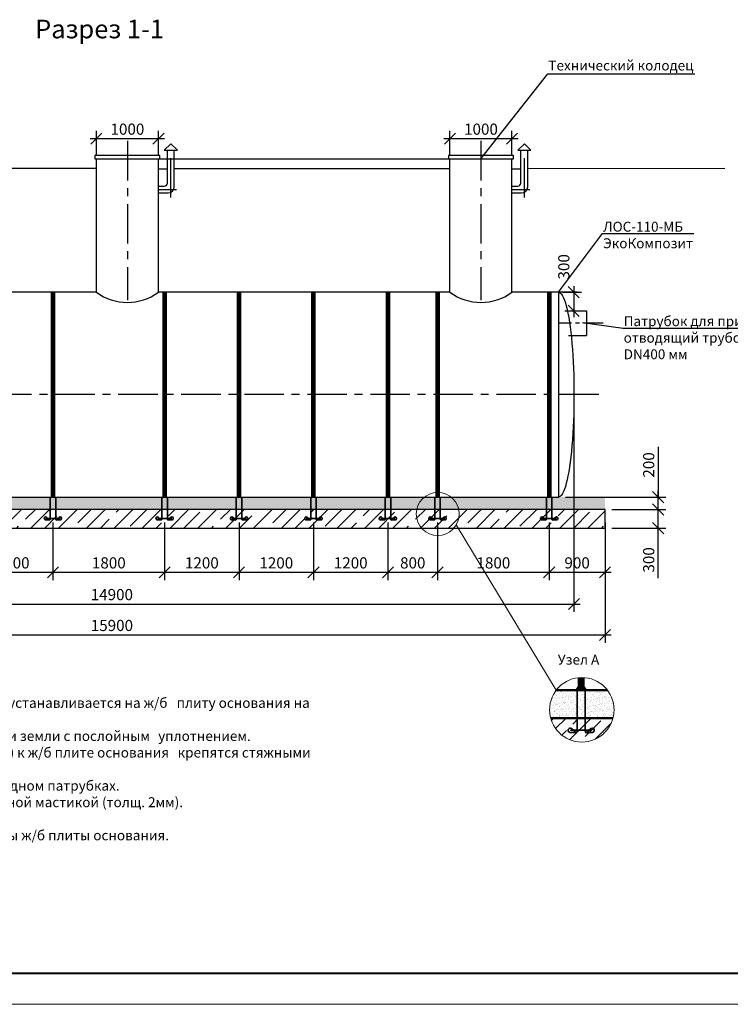
# Model space of a CAD drawing. Extents: x 552 to 93549, y -125079 to -95379.
# Drawn here: x 12009 to 23466, y -125079 to -109218 of the extents above; entities that cross this region are included whole.
import ezdxf
from ezdxf import colors
from ezdxf.entities.mleader import LeaderData, LeaderLine
from ezdxf.enums import TextEntityAlignment as Align
from ezdxf.math import Vec2, Vec3

# ---------------------------------------------------------------- set-up
doc = ezdxf.new("R2010")
doc.units = 0
doc.linetypes.add('осеваяX2', pattern=[101.6, 63.5, -12.7, 12.7, -12.7])
doc.layers.get('0').update_dxf_attribs({"linetype": 'CONTINUOUS'})
for name, color, linetype, lineweight in [('Корпус', 250, 'CONTINUOUS', 50), ('Ремни', 92, 'CONTINUOUS', 50), ('Самотек', 32, 'CONTINUOUS', 25), ('Фундаменты-Плиты', 251, 'CONTINUOUS', 30)]:
    doc.layers.add(name, color=color, linetype=linetype, lineweight=lineweight)
for name, color, linetype in [('Оси', 1, 'осеваяX2'), ('Размеры', 96, 'CONTINUOUS'), ('Тонкая', 250, 'CONTINUOUS')]:
    doc.layers.add(name, color=color, linetype=linetype)
doc.styles.add('GOST 2.304', font='CS_Gost2304.shx')
doc.styles.add('SPDS', font='spds.shx', dxfattribs={"height": 200})
doc.styles.add('Простой', font='spds.shx', dxfattribs={"width": 0.8})
doc.linetypes.add('Земля', pattern='A,1,[130,ltypeshp.shx,S=2,R=135,X=0,Y=-1.414214],1.5,[130,ltypeshp.shx,S=2,R=135,X=0,Y=-1.414214],1.5,[130,ltypeshp.shx,S=2,R=135,X=0,Y=-1.414214],10', length=14)
doc.dimstyles.new('SPDS', dxfattribs={"dimscale": 100, "dimtxt": 1.8, "dimasz": 1.8, "dimexe": 1.25, "dimexo": 0.625, "dimtad": 1, "dimdec": 0, "dimrnd": 0.001, "dimtxsty": 'GOST 2.304', "dimblk": 'OBLIQUE', "dimcen": 2.5, "dimdle": 1, "dimadec": 0, "dimazin": 2, "dimtfac": 0.75, "dimtdec": 0, "dimtmove": 1, "dimatfit": 3, "dimldrblk": 'DOTSMALL', "dimfxl": 1, "dimtolj": 1, "dimarcsym": 0})

# ---------------------------------------------------------------- blocks, each defined once
blk = doc.blocks.new('*U162')
at = {"lineweight": 40}
blk.add_line((20, 5), (415, 5), dxfattribs=at)
at = {"lineweight": 5}
blk.add_line((0, 0), (420, 0), dxfattribs=at)
at = {"style": 'Простой', "width": 0.8, "flags": 8}
for tag, p in [('002_Шифр_проекта', (355, 55)), ('003_Стадия_проекта', (372.5, 25)), ('008_Номер_листа', (387.5, 25)), ('Всего_листов', (405, 25))]:
    blk.add_attdef(tag, text='', height=5, dxfattribs=at).set_placement(p, align=Align.MIDDLE_CENTER)
at = {"style": 'Простой', "flags": 8}
for tag, p, width in [('001_ИМЯ_ПРОЕКТА_001', (349.94, 41.5), 0.75), ('006_ИМЯ_РАЗДЕЛА_001', (324.94, 26.5), 0.75), ('007_ИМЯ_ЛИСТА_001', (324.6, 11.5), 0.8)]:
    blk.add_attdef(tag, p, '', height=3, dxfattribs=dict(at, width=width))
at = {"style": 'Простой', "width": 0.8, "flags": 8}
for tag, p in [('011_Должность', (230.5, 30)), ('021_Фамилия', (250.5, 30)), ('012_Должность', (230.5, 25)), ('022_Фамилия', (250.5, 25)), ('013_Должность', (230.5, 20)), ('023_Фамилия', (250.5, 20)), ('014_Должность', (230.5, 15)), ('024_Фамилия', (250.5, 15)), ('015_Должность', (230.5, 10)), ('025_Фамилия', (250.5, 10)), ('016_Должность', (230.5, 5)), ('026_Фамилия', (250.5, 5)), ('Формат', (365, 0.3))]:
    blk.add_attdef(tag, text='', height=2.5, dxfattribs=at).set_placement(p, align=Align.BOTTOM_LEFT)
for tag, p in [('005_Дата_1', (290, 30)), ('005_Дата_2', (290, 25)), ('005_Дата_3', (290, 20)), ('005_Дата_4', (290, 15)), ('005_Дата_5', (290, 10)), ('005_Дата_6', (290, 5))]:
    blk.add_attdef(tag, text='', height=2.5, dxfattribs=at).set_placement(p, align=Align.BOTTOM_CENTER)
blk.add_attdef('004_Архив1', text='', height=2.5, rotation=90, dxfattribs=at).set_placement((16.5, 17.5), align=Align.MIDDLE_CENTER)
blk = doc.blocks.new('_Oblique')
at = {"color": 0, "linetype": 'ByBlock', "lineweight": -2}
blk.add_line((-0.5, -0.5), (0.5, 0.5), dxfattribs=at)
blk = doc.blocks.new('*D177')
at = {"color": 0, "lineweight": -2, "transparency": 16777216}
for p, q in [((20941, -113508), (20941, -114008)), ((20758, -113608), (21066, -113608)), ((20902, -113908), (21066, -113908))]:
    blk.add_line(p, q, dxfattribs=at)
at = {"color": 0, "lineweight": -2, "transparency": 16777216, "xscale": 180, "yscale": 180, "zscale": 180}
for p, rotation in [((20941, -113608), 90), ((20941, -113908), 270)]:
    blk.add_blockref('_Oblique', p, dxfattribs=dict(at, rotation=rotation))
at = {"color": 0, "transparency": 16777216, "insert": (20781, -113199), "char_height": 180, "attachment_point": 5, "rotation": 90, "style": 'GOST 2.304'}
blk.add_mtext('\\A1;300', dxfattribs=at)
blk = doc.blocks.new('_DotSmall')
at = {"color": 0, "linetype": 'ByBlock', "const_width": 0.5}
blk.add_lwpolyline([(-0.0625, 0, 1), (0.0625, 0, 1)], format="xyb", close=True, dxfattribs=at)
blk = doc.blocks.new('111')
at = {"color": 7, "lineweight": 35}
for p, q in [((11037, -114629), (11037, -114271)), ((11126, -114629), (11126, -114271)), ((11025, -114639), (10960, -114639)), ((10965, -114616), (11198, -114616)), ((11033, -114646), (10976, -114596)), ((11130, -114646), (11186, -114596)), ((11138, -114639), (11203, -114639))]:
    blk.add_line(p, q, dxfattribs=at)
for centre, radius, start, end in [((10965, -114616), 23.4, 60.5794, 257.1069), ((11027, -114629), 10.3, 259.5636, 0), ((11136, -114629), 10.2, 179.5536, 280.6322), ((11198, -114616), 23.4, 282.8931, 119.4206)]:
    blk.add_arc(centre, radius, start, end, dxfattribs=at)
blk = doc.blocks.new('*D183')
at = {"color": 0, "lineweight": -2, "transparency": 16777216}
for p, q in [((11246, -117315), (11246, -118245)), ((12546, -117315), (12546, -118245)), ((11146, -118120), (12646, -118120))]:
    blk.add_line(p, q, dxfattribs=at)
at = {"color": 0, "lineweight": -2, "transparency": 16777216, "xscale": 180, "yscale": 180, "zscale": 180, "rotation": 180}
blk.add_blockref('_Oblique', (11246, -118120), dxfattribs=at)
at = {"color": 0, "lineweight": -2, "transparency": 16777216, "xscale": 180, "yscale": 180, "zscale": 180}
blk.add_blockref('_Oblique', (12546, -118120), dxfattribs=at)
at = {"color": 0, "transparency": 16777216, "insert": (11896, -117968), "char_height": 180, "attachment_point": 5, "style": 'GOST 2.304'}
blk.add_mtext('\\A1;1300', dxfattribs=at)
blk = doc.blocks.new('*D184')
at = {"color": 0, "lineweight": -2, "transparency": 16777216}
for p, q in [((12546, -117315), (12546, -118245)), ((14346, -117315), (14346, -118245)), ((12446, -118120), (14446, -118120))]:
    blk.add_line(p, q, dxfattribs=at)
at = {"color": 0, "lineweight": -2, "transparency": 16777216, "xscale": 180, "yscale": 180, "zscale": 180, "rotation": 180}
blk.add_blockref('_Oblique', (12546, -118120), dxfattribs=at)
at = {"color": 0, "lineweight": -2, "transparency": 16777216, "xscale": 180, "yscale": 180, "zscale": 180}
blk.add_blockref('_Oblique', (14346, -118120), dxfattribs=at)
at = {"color": 0, "transparency": 16777216, "insert": (13446, -117968), "char_height": 180, "attachment_point": 5, "style": 'GOST 2.304'}
blk.add_mtext('\\A1;1800', dxfattribs=at)
blk = doc.blocks.new('*D185')
at = {"color": 0, "lineweight": -2, "transparency": 16777216}
for p, q in [((14346, -117315), (14346, -118245)), ((15546, -117315), (15546, -118245)), ((14246, -118120), (15646, -118120))]:
    blk.add_line(p, q, dxfattribs=at)
at = {"color": 0, "lineweight": -2, "transparency": 16777216, "xscale": 180, "yscale": 180, "zscale": 180, "rotation": 180}
blk.add_blockref('_Oblique', (14346, -118120), dxfattribs=at)
at = {"color": 0, "lineweight": -2, "transparency": 16777216, "xscale": 180, "yscale": 180, "zscale": 180}
blk.add_blockref('_Oblique', (15546, -118120), dxfattribs=at)
at = {"color": 0, "transparency": 16777216, "insert": (14946, -117968), "char_height": 180, "attachment_point": 5, "style": 'GOST 2.304'}
blk.add_mtext('\\A1;1200', dxfattribs=at)
blk = doc.blocks.new('*D186')
at = {"color": 0, "lineweight": -2, "transparency": 16777216}
for p, q in [((15546, -117315), (15546, -118245)), ((16746, -117315), (16746, -118245)), ((15446, -118120), (16846, -118120))]:
    blk.add_line(p, q, dxfattribs=at)
at = {"color": 0, "lineweight": -2, "transparency": 16777216, "xscale": 180, "yscale": 180, "zscale": 180, "rotation": 180}
blk.add_blockref('_Oblique', (15546, -118120), dxfattribs=at)
at = {"color": 0, "lineweight": -2, "transparency": 16777216, "xscale": 180, "yscale": 180, "zscale": 180}
blk.add_blockref('_Oblique', (16746, -118120), dxfattribs=at)
at = {"color": 0, "transparency": 16777216, "insert": (16146, -117968), "char_height": 180, "attachment_point": 5, "style": 'GOST 2.304'}
blk.add_mtext('\\A1;1200', dxfattribs=at)
blk = doc.blocks.new('*D187')
at = {"color": 0, "lineweight": -2, "transparency": 16777216}
for p, q in [((20945, -115320), (20945, -118756)), ((6046, -115970), (6046, -118756)), ((5946, -118631), (21045, -118631))]:
    blk.add_line(p, q, dxfattribs=at)
at = {"color": 0, "lineweight": -2, "transparency": 16777216, "xscale": 180, "yscale": 180, "zscale": 180, "rotation": 180}
blk.add_blockref('_Oblique', (6046, -118631), dxfattribs=at)
at = {"color": 0, "lineweight": -2, "transparency": 16777216, "xscale": 180, "yscale": 180, "zscale": 180}
blk.add_blockref('_Oblique', (20945, -118631), dxfattribs=at)
at = {"color": 0, "transparency": 16777216, "insert": (13495, -118479), "char_height": 180, "attachment_point": 5, "style": 'GOST 2.304'}
blk.add_mtext('\\A1;14900', dxfattribs=at)
blk = doc.blocks.new('*D188')
at = {"color": 0, "lineweight": -2, "transparency": 16777216}
for p, q in [((5546, -117470), (5546, -119254)), ((21446, -117470), (21446, -119254)), ((5446, -119129), (21546, -119129))]:
    blk.add_line(p, q, dxfattribs=at)
at = {"color": 0, "lineweight": -2, "transparency": 16777216, "xscale": 180, "yscale": 180, "zscale": 180, "rotation": 180}
blk.add_blockref('_Oblique', (5546, -119129), dxfattribs=at)
at = {"color": 0, "lineweight": -2, "transparency": 16777216, "xscale": 180, "yscale": 180, "zscale": 180}
blk.add_blockref('_Oblique', (21446, -119129), dxfattribs=at)
at = {"color": 0, "transparency": 16777216, "insert": (13496, -118976), "char_height": 180, "attachment_point": 5, "style": 'GOST 2.304'}
blk.add_mtext('\\A1;15900', dxfattribs=at)
blk = doc.blocks.new('*D189')
at = {"color": 0, "lineweight": -2, "transparency": 16777216}
for p, q in [((22303, -117508), (22303, -117008)), ((21558, -117108), (22428, -117108)), ((21558, -117408), (22428, -117408)), ((22303, -118214), (22303, -117408))]:
    blk.add_line(p, q, dxfattribs=at)
at = {"color": 0, "lineweight": -2, "transparency": 16777216, "xscale": 180, "yscale": 180, "zscale": 180}
for p, rotation in [((22303, -117108), 90), ((22303, -117408), 270)]:
    blk.add_blockref('_Oblique', p, dxfattribs=dict(at, rotation=rotation))
at = {"color": 0, "transparency": 16777216, "insert": (22150, -117920), "char_height": 180, "attachment_point": 5, "rotation": 90, "style": 'GOST 2.304'}
blk.add_mtext('\\A1;300', dxfattribs=at)
blk = doc.blocks.new('*D190')
at = {"color": 0, "lineweight": -2, "transparency": 16777216}
for p, q in [((22303, -116096), (22303, -116908)), ((22303, -117208), (22303, -116808)), ((20808, -116908), (22428, -116908)), ((21558, -117108), (22428, -117108))]:
    blk.add_line(p, q, dxfattribs=at)
at = {"color": 0, "lineweight": -2, "transparency": 16777216, "xscale": 180, "yscale": 180, "zscale": 180}
for p, rotation in [((22303, -116908), 90), ((22303, -117108), 270)]:
    blk.add_blockref('_Oblique', p, dxfattribs=dict(at, rotation=rotation))
at = {"color": 0, "transparency": 16777216, "insert": (22150, -116390), "char_height": 180, "attachment_point": 5, "rotation": 90, "style": 'GOST 2.304'}
blk.add_mtext('\\A1;200', dxfattribs=at)
blk = doc.blocks.new('*D195')
at = {"color": 0, "lineweight": -2, "transparency": 16777216}
for p, q in [((13246, -111395), (13246, -111008)), ((14246, -111395), (14246, -111008)), ((13146, -111133), (14346, -111133))]:
    blk.add_line(p, q, dxfattribs=at)
at = {"color": 0, "lineweight": -2, "transparency": 16777216, "xscale": 180, "yscale": 180, "zscale": 180, "rotation": 180}
blk.add_blockref('_Oblique', (13246, -111133), dxfattribs=at)
at = {"color": 0, "lineweight": -2, "transparency": 16777216, "xscale": 180, "yscale": 180, "zscale": 180}
blk.add_blockref('_Oblique', (14246, -111133), dxfattribs=at)
at = {"color": 0, "transparency": 16777216, "insert": (13746, -110981), "char_height": 180, "attachment_point": 5, "style": 'GOST 2.304'}
blk.add_mtext('\\A1;1000', dxfattribs=at)
blk = doc.blocks.new('*D196')
at = {"color": 0, "lineweight": -2, "transparency": 16777216}
for p, q in [((18946, -111395), (18946, -111008)), ((19946, -111395), (19946, -111008)), ((18846, -111133), (20046, -111133))]:
    blk.add_line(p, q, dxfattribs=at)
at = {"color": 0, "lineweight": -2, "transparency": 16777216, "xscale": 180, "yscale": 180, "zscale": 180, "rotation": 180}
blk.add_blockref('_Oblique', (18946, -111133), dxfattribs=at)
at = {"color": 0, "lineweight": -2, "transparency": 16777216, "xscale": 180, "yscale": 180, "zscale": 180}
blk.add_blockref('_Oblique', (19946, -111133), dxfattribs=at)
at = {"color": 0, "transparency": 16777216, "insert": (19446, -110981), "char_height": 180, "attachment_point": 5, "style": 'GOST 2.304'}
blk.add_mtext('\\A1;1000', dxfattribs=at)
blk = doc.blocks.new('*D237')
at = {"color": 0, "lineweight": -2, "transparency": 16777216}
for p, q in [((16746, -117315), (16746, -118245)), ((17946, -117315), (17946, -118245)), ((16646, -118120), (18046, -118120))]:
    blk.add_line(p, q, dxfattribs=at)
at = {"color": 0, "lineweight": -2, "transparency": 16777216, "xscale": 180, "yscale": 180, "zscale": 180, "rotation": 180}
blk.add_blockref('_Oblique', (16746, -118120), dxfattribs=at)
at = {"color": 0, "lineweight": -2, "transparency": 16777216, "xscale": 180, "yscale": 180, "zscale": 180}
blk.add_blockref('_Oblique', (17946, -118120), dxfattribs=at)
at = {"color": 0, "transparency": 16777216, "insert": (17346, -117968), "char_height": 180, "attachment_point": 5, "style": 'GOST 2.304'}
blk.add_mtext('\\A1;1200', dxfattribs=at)
blk = doc.blocks.new('*D238')
at = {"color": 0, "lineweight": -2, "transparency": 16777216}
for p, q in [((17946, -117315), (17946, -118245)), ((18746, -117315), (18746, -118245)), ((17846, -118120), (18846, -118120))]:
    blk.add_line(p, q, dxfattribs=at)
at = {"color": 0, "lineweight": -2, "transparency": 16777216, "xscale": 180, "yscale": 180, "zscale": 180, "rotation": 180}
blk.add_blockref('_Oblique', (17946, -118120), dxfattribs=at)
at = {"color": 0, "lineweight": -2, "transparency": 16777216, "xscale": 180, "yscale": 180, "zscale": 180}
blk.add_blockref('_Oblique', (18746, -118120), dxfattribs=at)
at = {"color": 0, "transparency": 16777216, "insert": (18346, -117968), "char_height": 180, "attachment_point": 5, "style": 'GOST 2.304'}
blk.add_mtext('\\A1;800', dxfattribs=at)
blk = doc.blocks.new('*D241')
at = {"color": 0, "lineweight": -2, "transparency": 16777216}
for p, q in [((18746, -117315), (18746, -118245)), ((20546, -117315), (20546, -118245)), ((18646, -118120), (20646, -118120))]:
    blk.add_line(p, q, dxfattribs=at)
at = {"color": 0, "lineweight": -2, "transparency": 16777216, "xscale": 180, "yscale": 180, "zscale": 180, "rotation": 180}
blk.add_blockref('_Oblique', (18746, -118120), dxfattribs=at)
at = {"color": 0, "lineweight": -2, "transparency": 16777216, "xscale": 180, "yscale": 180, "zscale": 180}
blk.add_blockref('_Oblique', (20546, -118120), dxfattribs=at)
at = {"color": 0, "transparency": 16777216, "insert": (19646, -117968), "char_height": 180, "attachment_point": 5, "style": 'GOST 2.304'}
blk.add_mtext('\\A1;1800', dxfattribs=at)
blk = doc.blocks.new('*D242')
at = {"color": 0, "lineweight": -2, "transparency": 16777216}
for p, q in [((20546, -117315), (20546, -118245)), ((21446, -117320), (21446, -118245)), ((20446, -118120), (21546, -118120))]:
    blk.add_line(p, q, dxfattribs=at)
at = {"color": 0, "lineweight": -2, "transparency": 16777216, "xscale": 180, "yscale": 180, "zscale": 180, "rotation": 180}
blk.add_blockref('_Oblique', (20546, -118120), dxfattribs=at)
at = {"color": 0, "lineweight": -2, "transparency": 16777216, "xscale": 180, "yscale": 180, "zscale": 180}
blk.add_blockref('_Oblique', (21446, -118120), dxfattribs=at)
at = {"color": 0, "transparency": 16777216, "insert": (20996, -117968), "char_height": 180, "attachment_point": 5, "style": 'GOST 2.304'}
blk.add_mtext('\\A1;900', dxfattribs=at)
blk = doc.blocks.new('кр')
at = {"color": 7, "lineweight": 35}
for p, q in [((88036, -107085), (88036, -106643)), ((88124, -107085), (88124, -106643)), ((88024, -107095), (87958, -107095)), ((87965, -107072), (88195, -107072)), ((88032, -107102), (87975, -107052)), ((88128, -107102), (88185, -107052)), ((88136, -107095), (88202, -107095))]:
    blk.add_line(p, q, dxfattribs=at)
for centre, radius, start, end in [((87963, -107073), 23.4, 60.5794, 257.1069), ((88026, -107085), 10.3, 259.5636, 0), ((88134, -107085), 10.2, 179.5536, 280.6322), ((88197, -107073), 23.4, 282.8931, 119.4206)]:
    blk.add_arc(centre, radius, start, end, dxfattribs=at)

msp = doc.modelspace()

# ---------------------------------------------------------------- hatches: boundary and pattern name
h = msp.add_hatch()
h.set_pattern_fill('AR-SAND', color=256)
h.set_pattern_definition([(37.5, (27370.706, -747.26), (-1.600031, 48.941324), [0, -38.608, 0, -43.18, 0, -41.275]), (7.5, (27370.706, -747.26), (44.95233, 71.68251), [0, -20.828, 0, -34.798, 0, -13.335]), (327.5, (27339.464, -747.26), (79.099237, 0.143718), [0, -12.7, 0, -45.72, 0, -59.69]), (317.5, (27339.464, -747.26), (76.355645, 22.292932), [0, -6.35, 0, -29.972, 0, -34.29])])
edge = h.paths.add_edge_path()
edge.add_line((6045.5, -116907.5), (5545.5, -116907.5))
edge.add_line((5545.5, -116907.5), (5545.5, -117107.5))
edge.add_line((5545.5, -117107.5), (21445.5, -117107.5))
edge.add_line((21445.5, -117107.5), (21445.5, -116907.5))
edge.add_line((21445.5, -116907.5), (6295.5, -116907.5))
h = msp.add_hatch()
h.set_pattern_fill('AR-SAND', color=256, scale=1.5)
h.set_pattern_definition([(37.5, (-125414.18, 37594.42), (-2.400047, 73.411986), [0, -57.912, 0, -64.77, 0, -61.9125]), (7.5, (-125414.18, 37594.42), (67.428492, 107.523765), [0, -31.242, 0, -52.197, 0, -20.0025]), (327.5, (-125461.04, 37594.42), (118.648856, 0.215578), [0, -19.05, 0, -68.58, 0, -89.535]), (317.5, (-125461.04, 37594.42), (114.53347, 33.4394), [0, -9.525, 0, -44.958, 0, -51.435])])
edge = h.paths.add_edge_path()
edge.add_arc((21071.7, -120334.5), 520, 142.72655, 195.05263)
edge.add_line((20569.5, -120469.6), (21573.9, -120469.6))
edge.add_arc((21071.7, -120334.5), 520, 344.94737, 397.27345)
edge.add_line((21485.6, -120019.6), (20657.9, -120019.6))
h = msp.add_hatch()
h.set_pattern_fill('ANSI35', color=256, scale=45)
h.set_pattern_definition([(45, (-125414.18, 37594.42), (-202.05576, 202.05576), []), (45, (-125212.12, 37594.42), (-202.05576, 202.05576), [357.1875, -71.4375, 0, -71.4375])])
h.paths.add_polyline_path([(20569.5, -120469.6, 0.7665976), (21573.9, -120469.6)])
at = {"layer": 'Фундаменты-Плиты', "lineweight": 25}
h = msp.add_hatch(dxfattribs=at)
h.set_pattern_fill('ANSI35', color=256, scale=50)
h.set_pattern_definition([(45, (27370.7, -747.26), (-224.5064, 224.5064), []), (45, (27595.2, -747.26), (-224.5064, 224.5064), [396.875, -79.375, 0, -79.375])])
h.paths.add_polyline_path([(5545.5, -117407.5), (21445.5, -117407.5), (21445.5, -117107.5), (5545.5, -117107.5)])

# ---------------------------------------------------------------- linework, layer by layer
for p, q in [((14340.8, -111318), (14445.8, -111218)), ((14340.8, -111318), (14550.8, -111318)), ((14390.8, -111848.7), (14390.8, -111318)), ((14445.8, -111218), (14550.8, -111318)), ((14500.8, -111908.7), (14500.8, -111318)), ((20040.8, -111318), (20145.8, -111218)), ((20040.8, -111318), (20250.8, -111318)), ((20090.8, -111848.7), (20090.8, -111318)), ((20145.8, -111218), (20250.8, -111318)), ((20200.8, -111908.7), (20200.8, -111318)), ((13245.5, -113607.5), (13245.5, -111457.5)), ((14245.8, -113607.5), (14245.8, -111457.5)), ((18945.5, -113607.5), (18945.5, -111457.5)), ((19945.8, -113607.5), (19945.8, -111457.5)), ((14245.8, -111898.7), (14340.8, -111898.7)), ((19945.8, -111898.7), (20040.8, -111898.7)), ((14245.8, -112008.7), (14400.8, -112008.7)), ((19945.8, -112008.7), (20100.8, -112008.7)), ((20695.5, -113607.5), (20695.5, -116907.5))]:
    msp.add_line(p, q)
for points in [[(13220.5, -111457.5), (14270.5, -111457.5), (14270.5, -111407.5), (13220.5, -111407.5)], [(18920.5, -111457.5), (19970.5, -111457.5), (19970.5, -111407.5), (18920.5, -111407.5)]]:
    msp.add_lwpolyline(points, close=True)
at = {"linetype": 'Земля', "ltscale": 20}
for points in [[(7800.8, -111607.5), (13245.5, -111607.5)], [(14245.8, -111618), (14390.8, -111618)], [(14500.8, -111613.3), (18945.5, -111613.4)], [(19945.8, -111618), (20090.8, -111618)], [(20200.8, -111613.4), (23379.3, -111607.5)]]:
    msp.add_lwpolyline(points, dxfattribs=at)
for points in [[(13245.5, -113607.5), (7545.8, -113607.5)], [(18945.5, -113607.5), (14245.8, -113607.5)], [(20995.5, -113607.5), (19945.8, -113607.5)], [(6295.5, -116907.5), (20695.4, -116907.5)]]:
    msp.add_lwpolyline(points)
for centre, radius, start, end in [((14332.6, -111840.4), 58.8, 278.0384, 351.9616), ((14396.6, -111904.5), 104.2, 272.28441, 357.71559), ((20032.6, -111840.5), 58.8, 278.0384, 351.9616), ((20096.6, -111904.6), 104.2, 272.28441, 357.71559), ((13745.6, -112932), 840.5, 233.48429, 306.51571), ((19445.6, -112932), 840.5, 233.48429, 306.51571)]:
    msp.add_arc(centre, radius, start, end)
at = {"extrusion": (0, 0, -1)}
msp.add_ellipse((20695.4, -115257.5), major_axis=(0, 1650), ratio=0.1515152, start_param=0, end_param=3.1415927, dxfattribs=at)
at = {"layer": 'Корпус'}
for points in [[(20657.9, -120019.6), (21485.6, -120019.6)], [(21573.9, -120469.6), (20569.5, -120469.6)]]:
    msp.add_lwpolyline(points, dxfattribs=at)
msp.add_arc((21061.3, -120019.6), 66.1, 359.99656, 180.0163, dxfattribs=at)
at = {"layer": 'Оси', "linetype": 'осеваяX2', "ltscale": 10}
for p, q in [((13745.5, -111170.9), (13745.5, -113736.7)), ((19445.5, -111171), (19445.5, -113736.7)), ((14445.8, -112083.3), (14445.8, -111318)), ((20145.8, -112083.4), (20145.8, -111318)), ((14245.8, -111953.7), (14535.4, -111953.7)), ((19945.8, -111953.7), (20235.4, -111953.7)), ((21346.1, -115257.5), (5734.2, -115257.5))]:
    msp.add_line(p, q, dxfattribs=at)
at = {"layer": 'Оси', "linetype": 'осеваяX2', "ltscale": 5}
msp.add_line((21415.9, -114107.5), (20712.6, -114107.5), dxfattribs=at)
at = {"layer": 'Размеры', "color": 0, "lineweight": 9}
msp.add_line((19048.4, -117354.2), (20657.9, -120019.6), dxfattribs=at)
for centre, radius in [((18749, -117179.4), 346.7), ((21071.7, -120334.5), 520)]:
    msp.add_circle(centre, radius, dxfattribs=at)
at = {"layer": 'Ремни'}
for points, const_width in [([(12545.5, -116907.5), (12545.5, -113607.5)], 75), ([(14345.5, -116907.5), (14345.5, -113607.5)], 75), ([(15545.5, -116907.5), (15545.5, -113607.5)], 75), ([(16745.5, -116907.5), (16745.5, -113607.5)], 75), ([(17945.5, -116907.5), (17945.5, -113607.5)], 75), ([(18745.5, -116907.5), (18745.5, -113607.5)], 75), ([(20545.5, -116907.5), (20545.5, -113607.5)], 75), ([(21061.3, -120019.6), (21061.3, -119814.6)], 112.5)]:
    msp.add_lwpolyline(points, dxfattribs=dict(at, const_width=const_width))
at = {"layer": 'Самотек'}
for p, q in [((20800.1, -113907.5), (21146.7, -113907.5)), ((21146.7, -113907.5), (21146.7, -114307.5)), ((20854.4, -114307.5), (21146.7, -114307.5))]:
    msp.add_line(p, q, dxfattribs=at)
at = {"layer": 'Фундаменты-Плиты', "lineweight": 25}
msp.add_lwpolyline([(5545.5, -117407.5), (21445.5, -117407.5), (21445.5, -117107.5), (5545.5, -117107.5)], close=True, dxfattribs=at)

# ---------------------------------------------------------------- block references
at = {"xscale": 100, "yscale": 100, "zscale": 100}
msp.add_blockref('*U162', (552.2, -125079), dxfattribs=at)
at = {"color": 1, "lineweight": 30}
for p in [(1464.1, -2636.1), (3264.1, -2636.1), (4464.1, -2636.1), (5664.1, -2636.1), (6864.1, -2636.1), (7664.1, -2636.1), (9464.1, -2636.1)]:
    msp.add_blockref('111', p, dxfattribs=at)
at = {"color": 1, "xscale": 1.5, "yscale": 1.5, "zscale": 1.5}
msp.add_blockref('кр', (-111058.7, 39944.3), dxfattribs=at)

# ---------------------------------------------------------------- texts
at = {"style": 'SPDS'}
for s, width, gutter_width, insert, char_height, attachment_point in [('Разрез 1-1', 4015.233, 1000, (13296.6, -109367.7), 300, 5), ('Примечания^J1. Комплектные ливневые очистные сооружения ЛОС-110-МБ устанавливается на ж/б {\\H2.02381x; }плиту основания на слой уплотненного песка (не менее 100 мм).{\\H1.84921x; }^J2. Обратную засыпку ЛОС производить песком до поверхности земли с послойным {\\H1.71693x; }уплотнением.{\\H1.59436x; }^J3. Комплектные ливневые очистные сооружения (ЛОС-110-МБ) к ж/б плите основания {\\H1.82569x; }крепятся стяжными ремням, которые входят в комплект поставки.\\~{\\H1.72477x; }^J4. Запрещается установка стяжных ремней на входном и выходном патрубках.{\\H1.59174x; }^J5. Выполнить гидроизоляцию ж/б плит основания ЛОС битумной мастикой (толщ. 2мм).{\\H1.82656x; }\\P6.^IЖ/б плита основания в комплект поставки не входит.{\\H1.91496x; }\\P7.^IНа чертеже даны минимальные рекомендуемые размеры ж/б плиты основания.{\\H1.88549x; }', 11858.577, 750, (5177.8, -119876.6), 160, 1)]:
    msp.add_mtext_dynamic_manual_height_columns(s, width=width, gutter_width=gutter_width, heights=[0], dxfattribs=dict(at, insert=insert, char_height=char_height, attachment_point=attachment_point))
at = {"layer": 'Тонкая', "insert": (20684.3, -119447.2), "char_height": 160, "attachment_point": 1, "style": 'SPDS'}
msp.add_mtext_dynamic_manual_height_columns('Узел А', width=1798.978, gutter_width=1000, heights=[0], dxfattribs=at)

# ---------------------------------------------------------------- dimensions: what is measured, and where the dimension line sits
for base, p1, p2, picture, middle in [((14245.8, -111133.1), (13245.5, -111457.5), (14245.8, -111457.5), '*D195', (13745.6, -110980.6)), ((19945.8, -111133.1), (18945.5, -111457.5), (19945.8, -111457.5), '*D196', (19445.6, -110980.6)), ((20945.4, -118631.5), (6045.5, -115907.5), (20945.4, -115257.5), '*D187', (13495.4, -118479)), ((12545.5, -118120.3), (11245.5, -117252.2), (12545.5, -117252.2), '*D183', (11895.5, -117967.8)), ((14345.5, -118120.3), (12545.5, -117252.2), (14345.5, -117252.2), '*D184', (13445.5, -117967.8)), ((15545.5, -118120.3), (14345.5, -117252.2), (15545.5, -117252.2), '*D185', (14945.5, -117967.8)), ((16745.5, -118120.3), (15545.5, -117252.2), (16745.5, -117252.2), '*D186', (16145.5, -117967.8)), ((17945.5, -118120.3), (16745.5, -117252.2), (17945.5, -117252.2), '*D237', (17345.5, -117967.8)), ((18745.5, -118120.3), (17945.5, -117252.2), (18745.5, -117252.2), '*D238', (18345.5, -117967.8)), ((20545.5, -118120.3), (18745.5, -117252.2), (20545.5, -117252.2), '*D241', (19645.5, -117967.8)), ((21445.5, -118120.3), (20545.5, -117252.2), (21445.5, -117257.5), '*D242', (20995.5, -117967.8)), ((21445.5, -119128.9), (5545.5, -117407.5), (21445.5, -117407.5), '*D188', (13495.5, -118976.4))]:
    dim = msp.add_linear_dim(base=base, p1=p1, p2=p2, dimstyle='SPDS')
    dim.commit()
    dim.dimension.update_dxf_attribs({"geometry": picture, "text_midpoint": middle})
for base, p1, p2, picture, middle in [((20941.1, -113907.5), (20695.5, -113607.5), (20839.1, -113907.5), '*D177', (20934, -113199)), ((22303, -116907.5), (21495.1, -117107.5), (20745.1, -116907.5), '*D190', (22318.5, -116389.7)), ((22303, -117107.5), (21495.1, -117407.5), (21495.1, -117107.5), '*D189', (22367.1, -117919.9))]:
    dim = msp.add_linear_dim(base=base, p1=p1, p2=p2, angle=90, dimstyle='SPDS')
    dim.commit()
    dim.dimension.update_dxf_attribs({"geometry": picture, "text_midpoint": middle, "dimtype": 160})

# ---------------------------------------------------------------- leaders
ml = msp.add_multileader_mtext('Standard')
ml.set_content('Технический колодец', color=256, style='SPDS')
ml.set_leader_properties()
ml.set_arrow_properties(name='DOTSMALL')
ml.build(insert=Vec2(0, 0))
ml.multileader.update_dxf_attribs({"text_left_attachment_type": 6, "text_right_attachment_type": 6, "arrow_head_size": 2})
ctx = ml.context
ctx.base_point, ctx.char_height, ctx.arrow_head_size, ctx.plane_origin = Vec3(20530.7, -110088.7), 160, 2, Vec3(21910.3, -97821.2)
ctx.left_attachment, ctx.right_attachment = 6, 6
notes = []
notes.append((ctx, [(0, (1, 1, 0), (20522.7, -110088.7), (1, 0), 8, [(1, [(14245.8, -111457.5), (19445.5, -111457.5)], 0, [])])]))
ctx.mtext.insert, ctx.mtext.flow_direction = Vec3(20532.7, -109875.4), 5
ml = msp.add_multileader_mtext('Standard')
ml.set_content('ЛОС-110-МБ \\PЭкоКомпозит', color=256, style='SPDS')
ml.set_leader_properties()
ml.set_arrow_properties(name='DOTSMALL')
ml.build(insert=Vec2(0, 0))
ml.multileader.update_dxf_attribs({"text_left_attachment_type": 6, "text_right_attachment_type": 6, "arrow_head_size": 2})
ctx = ml.context
ctx.base_point, ctx.char_height, ctx.arrow_head_size, ctx.plane_origin = Vec3(21412.7, -112664.6), 160, 2, Vec3(29622.5, -105216.6)
ctx.left_attachment, ctx.right_attachment = 6, 6
notes.append((ctx, [(0, (1, 1, 0), (21404.7, -112664.6), (1, 0), 8, [(0, [(20695.5, -113607.5)], 0, [])])]))
ctx.mtext.insert, ctx.mtext.flow_direction = Vec3(21414.7, -112472.6), 5
ml = msp.add_multileader_mtext('Standard')
ml.set_content('Патрубок для присоединения\\Pотводящий трубопровод\\PDN400 мм', color=256, style='SPDS')
ml.set_leader_properties()
ml.set_arrow_properties(name='DOTSMALL')
ml.build(insert=Vec2(0, 0))
ml.multileader.update_dxf_attribs({"text_left_attachment_type": 6, "text_right_attachment_type": 6, "arrow_head_size": 2})
ctx = ml.context
ctx.base_point, ctx.char_height, ctx.arrow_head_size, ctx.plane_origin = Vec3(21744.7, -114186.5), 160, 2, Vec3(25185.6, -114080)
ctx.left_attachment, ctx.right_attachment = 6, 6
notes.append((ctx, [(0, (1, 1, 0), (21736.7, -114186.5), (1, 0), 8, [(0, [(21082.7, -114093)], 0, [])])]))
ctx.mtext.insert, ctx.mtext.flow_direction = Vec3(21746.7, -113994.5), 5
for ctx, leaders in notes:
    for number, flags, end, landing, length, lines in leaders:
        leader = LeaderData()
        leader.index, (leader.has_last_leader_line, leader.has_dogleg_vector, leader.attachment_direction) = number, flags
        leader.last_leader_point, leader.dogleg_vector, leader.dogleg_length = Vec3(end), Vec3(landing), length
        for number, points, colour, breaks in lines:
            line = LeaderLine()
            line.index, line.vertices, line.color, line.breaks = number, Vec3.list(points), colors.encode_raw_color(colour), breaks
            leader.lines.append(line)
        ctx.leaders.append(leader)

doc.saveas('drawing.dxf')
